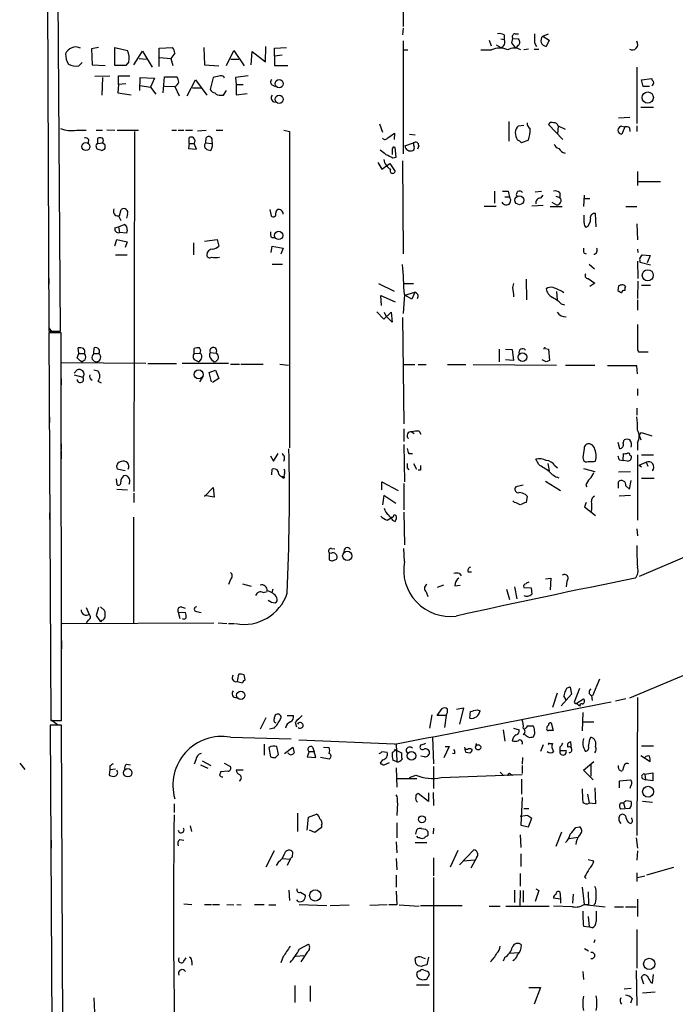
# Model space of a CAD drawing. Extents: x 8 to 742, y 9 to 874.
# Drawn here: x 8 to 105, y 350 to 495 of the extents above; entities that cross this region are included whole.
import ezdxf

# ---------------------------------------------------------------- set-up
doc = ezdxf.new("R2010")
doc.units = 0
doc.header["$MEASUREMENT"] = 0
doc.layers.add('MAIN', color=5, linetype='CONTINUOUS')

msp = doc.modelspace()

# ---------------------------------------------------------------- linework, layer by layer
at = {"layer": 'MAIN'}
for p, q in [((12.3613, 546.2693), (12.7847, 449.4953)), ((14.478, 449.4953), (13.8007, 546.2693)), ((65.024, 511.8946), (65.024, 494.4533)), ((65.024, 494.1993), (64.9393, 493.1833)), ((65.024, 492.3366), (65.024, 475.6573)), ((77.724, 492.4213), (77.978, 491.5746)), ((79.4173, 492.5906), (79.9253, 492.5059)), ((79.9253, 493.1833), (79.9253, 492.5059)), ((81.026, 491.9979), (81.1953, 492.6753)), ((81.1953, 492.6753), (82.042, 492.5906)), ((81.534, 493.3526), (82.042, 493.3526)), ((85.598, 493.0139), (86.4447, 493.3526)), ((85.598, 493.0139), (86.5293, 492.4213)), ((86.5293, 492.4213), (86.106, 491.4899)), ((20.066, 491.3206), (19.05, 491.1513)), ((19.05, 491.1513), (19.1347, 488.7806)), ((22.5213, 488.6959), (22.5213, 491.3206)), ((22.5213, 491.3206), (24.384, 490.8973)), ((25.3153, 488.7806), (26.5853, 490.8126)), ((26.5853, 490.8126), (28.0247, 488.4419)), ((29.0407, 491.2359), (30.988, 491.3206)), ((29.0407, 488.5266), (29.0407, 491.2359)), ((35.6447, 491.3206), (35.7293, 488.7806)), ((38.9467, 488.6959), (40.0473, 490.8973)), ((40.0473, 490.8973), (41.5713, 488.6113)), ((42.5873, 488.7806), (42.7567, 490.7279)), ((42.7567, 490.7279), (44.704, 489.2039)), ((44.704, 489.2039), (44.7887, 491.4899)), ((46.0587, 491.2359), (47.8367, 491.3206)), ((46.0587, 490.0506), (46.0587, 491.2359)), ((65.1087, 490.9819), (65.7013, 490.9819)), ((76.454, 490.9819), (78.0627, 490.9819)), ((78.74, 491.7439), (79.4173, 491.3206)), ((81.8727, 491.5746), (81.6187, 491.2359)), ((83.4813, 491.0666), (82.804, 490.9819)), ((84.328, 491.0666), (85.0053, 491.0666)), ((84.4127, 491.9979), (84.6667, 491.4899)), ((26.0773, 489.7119), (27.178, 489.6273)), ((29.1253, 489.8813), (30.734, 489.7119)), ((31.3267, 490.4739), (30.734, 489.7119)), ((30.734, 489.7119), (31.0727, 488.6959)), ((39.624, 489.6273), (40.8093, 489.6273)), ((47.1593, 490.2199), (46.0587, 490.0506)), ((46.0587, 490.0506), (46.0587, 488.6959)), ((17.1873, 488.6113), (17.6953, 489.1193)), ((19.1347, 488.7806), (21.082, 488.6959)), ((24.13, 488.6959), (22.5213, 488.6959)), ((24.5533, 489.2039), (24.13, 488.6959)), ((35.7293, 488.7806), (37.846, 488.6113)), ((46.0587, 488.6959), (48.006, 488.6959)), ((99.4833, 488.4419), (99.4833, 480.1446)), ((19.558, 487.0873), (21.7593, 487.1719)), ((20.6587, 486.9179), (20.574, 484.2933)), ((23.0293, 485.9019), (23.0293, 487.1719)), ((23.0293, 487.1719), (24.7227, 487.1719)), ((26.162, 484.9706), (26.2467, 486.9179)), ((26.2467, 486.9179), (28.3633, 486.8333)), ((28.3633, 486.8333), (27.7707, 485.4786)), ((29.6333, 484.6319), (29.8027, 487.0026)), ((29.8027, 487.0026), (31.6653, 487.0026)), ((33.1893, 484.2086), (34.3747, 486.5793)), ((34.3747, 486.5793), (36.068, 484.2933)), ((36.9993, 486.9179), (36.576, 485.1399)), ((38.0153, 487.1719), (36.9993, 486.9179)), ((42.164, 487.1719), (40.3013, 486.9179)), ((40.3013, 486.9179), (40.386, 485.9019)), ((100.1607, 486.5793), (101.6847, 486.7486)), ((100.4147, 485.5633), (100.1607, 486.5793)), ((23.0293, 485.9019), (22.9447, 484.6319)), ((24.13, 485.9866), (23.0293, 485.9019)), ((26.2467, 485.7326), (27.7707, 485.4786)), ((27.7707, 485.4786), (28.5327, 484.4626)), ((29.8027, 485.6479), (31.3267, 485.5633)), ((31.3267, 485.5633), (32.004, 484.2086)), ((33.9513, 485.3939), (35.2213, 485.3939)), ((38.5233, 484.2933), (38.9467, 484.9706)), ((40.386, 485.9019), (41.402, 485.9019)), ((40.386, 485.9019), (40.386, 484.3779)), ((45.72, 485.8173), (46.1433, 485.5633)), ((101.346, 485.5633), (100.4147, 485.5633)), ((22.9447, 484.6319), (24.892, 484.3779)), ((38.1, 484.2933), (38.5233, 484.2933)), ((40.386, 484.3779), (41.9947, 484.5473)), ((100.076, 482.5153), (101.9387, 482.5153)), ((98.4673, 480.9913), (96.774, 480.9066)), ((16.8487, 479.1286), (18.288, 479.1286)), ((19.7273, 479.1286), (20.6587, 479.1286)), ((21.336, 479.2133), (22.5213, 479.1286)), ((22.86, 479.1286), (25.9927, 479.1286)), ((30.9033, 479.1286), (31.5807, 479.1286)), ((31.8347, 479.1286), (32.6813, 479.1286)), ((32.9353, 479.1286), (33.9513, 479.1286)), ((34.7133, 479.0439), (35.9833, 479.1286)), ((37.4227, 479.1286), (38.4387, 479.1286)), ((47.4133, 479.1286), (48.26, 478.9593)), ((61.5527, 480.0599), (61.976, 478.8746)), ((80.6027, 480.3986), (80.6027, 477.5199)), ((82.042, 479.8059), (82.804, 479.8906)), ((88.5613, 477.7739), (86.4447, 479.9753)), ((87.884, 479.8059), (87.7993, 478.5359)), ((87.884, 479.8059), (88.9, 479.2979)), ((97.282, 479.7213), (97.7053, 479.6366)), ((97.7053, 479.6366), (97.282, 478.5359)), ((98.3827, 479.4673), (98.4673, 478.9593)), ((99.4833, 479.8059), (99.4833, 478.9593)), ((18.6267, 477.7739), (18.542, 477.2659)), ((19.9813, 477.1813), (19.9813, 477.9433)), ((25.4, 478.9593), (25.3153, 425.8733)), ((33.4433, 477.1813), (33.4433, 478.0279)), ((35.8987, 477.2659), (35.9833, 478.0279)), ((48.26, 478.9593), (48.26, 432.3079)), ((62.738, 478.0279), (63.754, 478.7053)), ((63.754, 478.7053), (63.6693, 477.7739)), ((65.9553, 478.5359), (66.802, 478.4513)), ((83.4813, 477.6893), (82.4653, 477.2659)), ((19.7273, 476.6733), (19.812, 476.4193)), ((19.9813, 477.1813), (20.6587, 477.2659)), ((20.574, 476.1653), (20.9973, 476.3346)), ((21.082, 476.9273), (20.6587, 477.2659)), ((33.4433, 477.1813), (33.3587, 476.4193)), ((33.3587, 476.4193), (34.544, 476.3346)), ((33.4433, 477.1813), (34.2053, 477.1813)), ((34.544, 476.3346), (34.2053, 477.1813)), ((35.8987, 477.2659), (36.7453, 477.1813)), ((63.4153, 476.3346), (63.4153, 475.5726)), ((64.008, 475.1493), (63.8387, 476.5886)), ((65.278, 476.8426), (66.548, 477.2659)), ((67.31, 476.8426), (67.1407, 476.3346)), ((63.5, 475.0646), (64.008, 475.1493)), ((61.2987, 474.3873), (61.8913, 473.3713)), ((61.8913, 473.3713), (63.0767, 474.2179)), ((63.0767, 474.2179), (63.8387, 473.0326)), ((64.9393, 474.6413), (65.024, 460.9253)), ((99.568, 473.0326), (99.568, 471.0006)), ((99.568, 471.5933), (102.9547, 471.5933)), ((78.486, 470.1539), (78.486, 468.3759)), ((79.6713, 470.1539), (80.518, 470.1539)), ((80.01, 469.3073), (80.6027, 469.3073)), ((84.4973, 470.0693), (85.4287, 470.1539)), ((85.598, 469.5613), (85.2593, 469.1379)), ((87.5453, 469.3919), (88.138, 469.2226)), ((88.138, 469.8999), (88.138, 469.2226)), ((91.694, 469.5613), (91.6093, 467.8679)), ((91.7787, 469.0533), (92.5407, 469.0533)), ((23.1987, 466.5133), (23.4527, 467.4446)), ((45.3813, 467.4446), (45.5507, 466.5133)), ((76.962, 467.9526), (78.74, 467.9526)), ((85.6827, 468.0373), (83.9893, 467.9526)), ((86.6987, 467.8679), (88.4767, 467.8679)), ((86.9527, 468.5453), (87.63, 468.1219)), ((97.8747, 467.8679), (99.4833, 467.8679)), ((23.0293, 466.5133), (23.368, 465.8359)), ((24.384, 466.7673), (24.2147, 466.1746)), ((91.694, 465.4973), (91.694, 466.5979)), ((93.472, 464.9046), (93.3873, 466.8519)), ((22.5213, 464.7353), (23.0293, 464.9046)), ((23.0293, 464.9046), (23.876, 465.2433)), ((23.0293, 464.9046), (23.1987, 464.0579)), ((99.4833, 465.3279), (99.568, 462.9573)), ((24.2147, 463.9733), (23.1987, 464.0579)), ((24.2993, 464.3966), (24.2147, 463.9733)), ((45.6353, 463.2959), (46.1433, 463.2959)), ((22.5213, 462.1106), (22.7753, 463.0419)), ((22.7753, 463.0419), (24.2993, 462.7033)), ((24.2993, 462.7033), (24.0453, 461.8566)), ((34.1207, 462.5339), (34.1207, 460.7559)), ((35.7293, 462.7879), (37.592, 463.0419)), ((37.592, 463.0419), (37.846, 462.0259)), ((45.5507, 461.0946), (45.72, 462.0259)), ((45.72, 462.0259), (47.3287, 461.7719)), ((47.3287, 461.7719), (46.99, 460.8406)), ((22.606, 460.7559), (24.2993, 460.7559)), ((91.694, 461.0099), (92.0327, 460.9253)), ((99.568, 461.6026), (99.6527, 461.0946)), ((99.9067, 460.2479), (100.2453, 460.7559)), ((100.2453, 460.7559), (101.4307, 460.6713)), ((101.4307, 460.6713), (101.0073, 459.5706)), ((45.72, 459.4013), (47.244, 459.4013)), ((92.456, 459.4013), (93.218, 458.7239)), ((99.568, 459.8246), (99.6527, 457.2846)), ((101.5153, 459.2319), (99.9913, 459.6553)), ((12.7847, 457.2846), (12.7847, 456.4379)), ((92.2867, 457.2846), (93.3027, 456.6073)), ((61.3833, 456.5226), (63.6693, 455.4219)), ((65.1087, 456.5226), (66.548, 456.5226)), ((81.1953, 455.9299), (81.3647, 456.5226)), ((83.1427, 457.1999), (83.2273, 454.1519)), ((93.3027, 456.6073), (92.5407, 456.0993)), ((96.774, 456.1839), (96.6893, 455.5066)), ((99.6527, 456.8613), (99.568, 454.3213)), ((100.1607, 456.2686), (101.5153, 456.2686)), ((61.8067, 453.3053), (61.722, 454.7446)), ((61.722, 454.7446), (63.8387, 453.8133)), ((65.1933, 454.9139), (65.024, 452.1199)), ((65.278, 454.8293), (66.7173, 455.2526)), ((66.294, 454.2366), (65.278, 454.8293)), ((66.7173, 455.2526), (66.294, 454.2366)), ((87.63, 455.3373), (87.7147, 454.1519)), ((88.3073, 453.5593), (88.8153, 453.3899)), ((99.568, 454.1519), (99.568, 452.6279)), ((12.7847, 451.6119), (12.7847, 450.7653)), ((61.1293, 452.3739), (62.1453, 451.2733)), ((62.1453, 451.2733), (63.246, 452.2893)), ((62.23, 452.2893), (62.484, 451.7813)), ((63.4153, 450.8499), (62.484, 451.7813)), ((63.246, 452.2893), (63.4153, 450.8499)), ((64.9393, 451.5273), (65.1087, 435.8639)), ((12.7847, 450.0033), (13.208, 449.4106)), ((12.7847, 449.4953), (14.478, 449.4953)), ((14.5627, 449.2413), (12.7847, 449.2413)), ((12.7847, 449.2413), (13.0387, 392.0913)), ((14.6473, 392.0913), (14.5627, 449.2413)), ((16.9333, 445.6006), (17.1873, 446.1933)), ((17.1873, 446.1933), (17.1027, 447.0399)), ((17.1873, 446.1933), (18.034, 446.1933)), ((19.3887, 446.1933), (19.4733, 447.0399)), ((19.3887, 446.1933), (20.1507, 446.1933)), ((34.2053, 446.1933), (34.2053, 446.9553)), ((34.2053, 446.1933), (35.052, 446.2779)), ((36.576, 446.3626), (37.4227, 446.2779)), ((79.1633, 446.8706), (79.1633, 445.0079)), ((80.0947, 446.8706), (81.1107, 446.7859)), ((81.1107, 446.7859), (81.28, 445.1773)), ((86.0213, 446.9553), (86.4447, 446.8706)), ((86.4447, 446.8706), (86.614, 445.1773)), ((99.568, 446.7859), (99.7373, 446.4473)), ((99.7373, 446.4473), (101.1767, 446.4473)), ((27.0933, 444.7539), (14.5627, 444.8386)), ((18.1187, 445.2619), (17.6953, 445.0079)), ((27.3473, 444.7539), (31.5807, 444.7539)), ((39.2853, 444.7539), (32.4273, 444.7539)), ((34.29, 445.2619), (34.8827, 445.0079)), ((35.2213, 445.4313), (34.8827, 445.0079)), ((36.7453, 445.3466), (37.1687, 445.0079)), ((39.5393, 444.6693), (40.894, 444.6693)), ((41.0633, 444.6693), (44.3653, 444.6693)), ((46.8207, 444.6693), (48.0907, 444.4999)), ((65.1087, 444.5846), (66.7173, 444.5846)), ((67.2253, 444.5846), (68.4107, 444.5846)), ((71.5433, 444.5846), (74.2527, 444.5846)), ((75.3533, 444.5846), (87.63, 444.4999)), ((81.28, 445.1773), (80.0947, 445.2619)), ((86.106, 445.0079), (85.5133, 445.2619)), ((88.9847, 444.4999), (93.3027, 444.4999)), ((99.4833, 444.4153), (95.1653, 444.4153)), ((99.568, 443.2299), (99.4833, 444.4153)), ((16.51, 443.3146), (16.9333, 443.8226)), ((16.51, 443.0606), (17.78, 442.7219)), ((19.3887, 443.8226), (19.9813, 443.6533)), ((35.4753, 442.8066), (34.9673, 442.0446)), ((36.4067, 443.3993), (37.338, 443.7379)), ((36.7453, 442.0446), (36.4067, 443.3993)), ((37.338, 443.7379), (37.846, 442.5526)), ((14.5627, 442.4679), (14.5627, 441.6213)), ((19.9813, 442.1293), (20.4893, 441.8753)), ((37.846, 442.5526), (36.9147, 441.9599)), ((99.568, 441.0286), (99.568, 440.0126)), ((99.4833, 438.1499), (99.4833, 437.1339)), ((12.8693, 436.8799), (12.8693, 436.0333)), ((65.1087, 435.1019), (65.1087, 433.2393)), ((66.294, 434.6786), (66.6327, 434.4246)), ((67.3947, 434.7633), (67.6487, 434.3399)), ((99.822, 434.1706), (100.1607, 434.5939)), ((99.822, 434.1706), (100.076, 433.4933)), ((100.1607, 434.5939), (101.6847, 434.0859)), ((14.5627, 432.9006), (14.5627, 432.0539)), ((65.1087, 432.8159), (65.1933, 427.3126)), ((96.6893, 433.1546), (96.9433, 432.2233)), ((97.4513, 432.9853), (97.6207, 433.4933)), ((188.8067, 433.4933), (98.3827, 395.3933)), ((99.568, 433.0699), (99.568, 431.9693)), ((14.5627, 431.8846), (14.5627, 430.6993)), ((45.8893, 430.3606), (46.5667, 431.4613)), ((65.8707, 431.4613), (66.3787, 431.4613)), ((97.4513, 430.4453), (97.536, 431.4613)), ((98.4673, 431.2073), (98.6367, 431.1226)), ((99.568, 431.2919), (99.568, 421.6399)), ((100.1607, 431.2919), (101.9387, 431.2919)), ((45.466, 431.1226), (45.8893, 430.3606)), ((66.548, 430.0219), (66.9713, 429.1753)), ((85.0053, 429.8526), (84.582, 430.6146)), ((86.36, 430.0219), (86.5293, 428.9213)), ((91.5247, 430.8686), (91.6093, 430.4453)), ((93.1333, 430.2759), (93.3873, 430.3606)), ((96.9433, 430.5299), (97.4513, 430.4453)), ((98.1287, 430.3606), (97.4513, 430.4453)), ((99.822, 429.7679), (100.838, 430.1913)), ((99.822, 429.7679), (100.1607, 429.5139)), ((100.838, 430.1913), (101.092, 429.5986)), ((24.0453, 428.9213), (22.86, 429.1753)), ((45.6353, 428.3286), (45.72, 429.1753)), ((47.498, 428.5826), (47.4133, 428.0746)), ((65.6167, 429.3446), (65.8707, 429.0906)), ((67.564, 429.0059), (67.2253, 429.0059)), ((87.376, 429.6833), (87.7993, 429.3446)), ((91.6093, 429.2599), (93.3027, 428.8366)), ((96.774, 428.7519), (98.552, 428.8366)), ((135.8053, 428.7519), (99.822, 413.3426)), ((22.6907, 427.7359), (22.7753, 426.8893)), ((24.638, 427.1433), (24.5533, 426.8893)), ((61.8913, 426.1273), (61.8913, 427.3126)), ((61.8913, 427.3126), (64.262, 426.0426)), ((65.1087, 427.0586), (65.1087, 423.1639)), ((82.7193, 426.8046), (81.6187, 426.5506)), ((86.0213, 427.3973), (88.2227, 426.0426)), ((91.948, 426.8046), (92.1173, 426.5506)), ((96.774, 426.3813), (96.774, 427.3126)), ((98.3827, 426.2119), (98.6367, 427.4819)), ((100.1607, 427.8206), (102.0233, 427.8206)), ((22.7753, 426.2119), (24.384, 426.1273)), ((25.3153, 425.6193), (25.3153, 424.2646)), ((35.7293, 425.1113), (36.9993, 426.4659)), ((36.9993, 426.4659), (37.1687, 425.0266)), ((83.058, 425.4499), (83.312, 425.1959)), ((97.8747, 426.7199), (98.3827, 426.2119)), ((37.1687, 425.0266), (35.7293, 425.2806)), ((62.1453, 425.2806), (61.976, 423.9259)), ((63.9233, 424.0953), (62.1453, 425.2806)), ((81.4493, 424.2646), (81.1953, 424.5186)), ((83.312, 425.1959), (83.1427, 424.2646)), ((92.0327, 424.2646), (91.7787, 423.5873)), ((98.552, 425.2806), (96.8587, 425.1959)), ((12.8693, 422.7406), (12.8693, 421.7246)), ((63.6693, 422.4866), (64.008, 422.3173)), ((65.1087, 422.8253), (65.1933, 417.9993)), ((91.7787, 423.5873), (93.3873, 422.3173)), ((25.2307, 422.0633), (25.2307, 406.3999)), ((62.6533, 421.6399), (63.246, 421.9786)), ((99.4833, 420.3699), (99.568, 419.3539)), ((54.102, 416.8139), (54.102, 415.7979)), ((54.356, 416.7293), (54.102, 416.8139)), ((54.4407, 417.4913), (54.9487, 417.4066)), ((65.1933, 415.5439), (65.1087, 417.4913)), ((54.61, 415.6286), (55.2027, 415.8826)), ((73.3213, 413.7659), (73.5753, 413.4273)), ((74.5913, 414.0199), (75.0993, 414.0199)), ((39.5393, 412.9193), (39.2853, 412.1573)), ((86.0213, 413.0039), (86.7833, 413.0886)), ((86.7833, 413.0886), (86.6987, 411.3953)), ((89.154, 412.6653), (89.0693, 411.8186)), ((12.954, 411.1413), (12.954, 410.2946)), ((41.3173, 412.2419), (42.5873, 411.9033)), ((44.3653, 410.9719), (44.958, 411.1413)), ((45.8047, 411.4799), (45.6353, 410.9719)), ((68.4107, 411.0566), (68.6647, 410.3793)), ((70.9507, 412.0726), (70.0193, 411.7339)), ((72.644, 411.9879), (73.406, 412.0726)), ((80.264, 411.4799), (80.6873, 409.9559)), ((81.4493, 411.8186), (81.788, 410.0406)), ((82.804, 411.7339), (83.9047, 411.6493)), ((83.9047, 411.6493), (83.9893, 410.7179)), ((12.954, 409.6173), (12.954, 408.6013)), ((18.288, 408.7706), (18.7113, 407.7546)), ((20.066, 408.7706), (19.7273, 407.5853)), ((20.4047, 408.8553), (20.9973, 408.3473)), ((31.8347, 408.0933), (32.0887, 407.1619)), ((31.8347, 408.0933), (32.9353, 408.0086)), ((32.258, 408.8553), (32.8507, 408.6859)), ((34.544, 408.1779), (35.2213, 408.0086)), ((14.732, 406.3999), (37.084, 406.4846)), ((18.542, 406.9079), (18.288, 406.4846)), ((19.7273, 407.5853), (20.4047, 406.6539)), ((20.574, 406.9079), (20.4047, 406.6539)), ((37.7613, 406.4846), (39.0313, 406.3999)), ((39.2853, 406.3999), (40.132, 406.3999)), ((14.6473, 403.8599), (14.6473, 402.6746)), ((40.5553, 397.8486), (41.3173, 397.6793)), ((41.7407, 398.1026), (41.5713, 398.8646)), ((93.98, 398.1873), (92.964, 395.7319)), ((89.662, 397.0019), (89.8313, 395.9859)), ((91.0167, 396.8326), (90.2547, 394.8006)), ((87.7147, 396.1553), (87.0373, 394.0386)), ((89.8313, 395.9859), (88.3073, 394.2926)), ((89.0693, 395.1393), (88.7307, 395.7319)), ((90.678, 394.7159), (91.6093, 395.3086)), ((92.7947, 395.8166), (92.8793, 395.0546)), ((97.8747, 395.3086), (96.3507, 394.9699)), ((99.568, 395.4779), (99.4833, 375.1579)), ((70.0193, 392.8533), (70.7813, 393.8693)), ((72.898, 393.7846), (73.914, 393.9539)), ((73.914, 393.9539), (73.3213, 391.5833)), ((74.8453, 392.4299), (74.93, 393.4459)), ((75.946, 393.6999), (76.3693, 393.5306)), ((91.0167, 394.3773), (91.1013, 394.2079)), ((13.0387, 392.2606), (14.0547, 391.4986)), ((13.0387, 392.0913), (14.6473, 392.0913)), ((44.7887, 392.5146), (43.942, 390.8213)), ((46.0587, 392.4299), (46.0587, 392.5993)), ((47.9213, 392.8533), (48.8527, 392.8533)), ((69.2573, 392.9379), (68.9187, 390.9906)), ((71.374, 392.8533), (70.0193, 392.8533)), ((71.374, 392.8533), (71.12, 391.0753)), ((91.5247, 393.2766), (91.44, 390.5673)), ((14.6473, 391.4139), (12.954, 391.4139)), ((12.954, 391.4139), (13.6313, 274.4893)), ((15.1553, 274.4893), (14.6473, 391.4139)), ((45.974, 390.9906), (45.2967, 390.8213)), ((49.1067, 391.8373), (49.276, 391.1599)), ((79.756, 390.7366), (80.01, 389.0433)), ((81.28, 390.9906), (82.1267, 390.7366)), ((83.312, 391.3293), (84.074, 391.3293)), ((86.868, 391.7526), (87.122, 390.6519)), ((91.5247, 391.9219), (93.1333, 391.9219)), ((39.5393, 389.6359), (48.514, 389.3819)), ((63.754, 388.6199), (49.6147, 389.2126)), ((69.342, 389.6359), (69.5113, 385.7413)), ((82.9733, 389.9746), (82.8887, 390.2286)), ((92.5407, 389.2973), (92.71, 389.6359)), ((44.5347, 388.6199), (44.5347, 387.0113)), ((45.212, 388.1119), (45.466, 386.7573)), ((46.6513, 387.0959), (46.3973, 388.2813)), ((47.498, 387.2653), (48.768, 388.1966)), ((51.6467, 388.1966), (51.9007, 387.5193)), ((53.2553, 388.1966), (54.102, 388.1119)), ((63.9233, 387.6886), (63.754, 387.8579)), ((64.008, 388.7046), (64.0927, 385.9953)), ((64.0927, 387.6886), (64.77, 387.3499)), ((67.564, 388.4506), (67.4793, 388.1119)), ((71.7973, 388.2813), (71.0353, 386.5879)), ((71.2047, 388.2813), (71.7973, 388.2813)), ((74.5067, 387.8579), (74.2527, 387.8579)), ((75.7767, 388.7046), (75.692, 388.1966)), ((85.6827, 388.5353), (85.2593, 387.5193)), ((86.614, 388.7046), (87.0373, 388.7046)), ((86.9527, 388.1119), (87.2067, 387.5193)), ((88.138, 388.1966), (88.138, 387.6886)), ((88.138, 387.6886), (89.0693, 387.6886)), ((89.8313, 387.9426), (89.7467, 388.9586)), ((100.1607, 388.3659), (101.9387, 388.3659)), ((34.4593, 386.3339), (34.2053, 385.6566)), ((35.3907, 386.1646), (36.6607, 385.4873)), ((46.1433, 386.5879), (46.6513, 387.0959)), ((51.1387, 387.5193), (50.8847, 386.7573)), ((50.8847, 386.7573), (52.1547, 386.6726)), ((51.1387, 387.5193), (51.9007, 387.5193)), ((52.1547, 386.6726), (51.9007, 387.5193)), ((54.102, 386.4186), (52.832, 386.6726)), ((61.976, 386.3339), (61.6373, 385.8259)), ((61.8913, 387.5193), (62.6533, 387.4346)), ((64.0927, 385.9953), (63.5, 386.2493)), ((68.1567, 386.7573), (67.6487, 386.8419)), ((72.644, 387.1806), (72.3053, 387.2653)), ((74.2527, 387.4346), (74.8453, 387.3499)), ((82.6347, 386.6726), (82.55, 385.6566)), ((100.076, 386.9266), (101.4307, 386.0799)), ((8.4667, 385.8259), (9.2287, 384.8946)), ((21.7593, 384.8946), (21.6747, 384.0479)), ((21.7593, 385.4026), (21.7593, 384.8946)), ((21.7593, 384.8946), (22.606, 384.9793)), ((24.2147, 385.6566), (24.8073, 385.5719)), ((35.1367, 385.5719), (36.2373, 385.0639)), ((38.608, 385.8259), (39.5393, 385.3179)), ((41.402, 384.8099), (40.386, 384.8099)), ((62.23, 385.5719), (62.992, 385.9106)), ((64.008, 385.1486), (64.0927, 382.2699)), ((69.5113, 385.3179), (69.5113, 382.1006)), ((82.55, 385.4873), (82.55, 384.3019)), ((91.6093, 384.8099), (93.1333, 386.0799)), ((93.0487, 383.3706), (91.6093, 384.8099)), ((92.71, 385.5719), (92.71, 383.8786)), ((96.774, 385.1486), (96.774, 385.4873)), ((97.536, 385.2333), (97.3667, 384.7253)), ((39.2007, 384.6406), (38.1, 384.5559)), ((64.0927, 383.5399), (67.056, 383.5399)), ((65.9553, 383.7093), (66.8867, 384.0479)), ((70.612, 383.7093), (82.55, 384.1326)), ((79.3327, 384.4713), (79.756, 384.0479)), ((80.8567, 384.2173), (81.1953, 384.0479)), ((82.4653, 383.4553), (82.4653, 381.2539)), ((96.9433, 383.2013), (98.552, 383.3706)), ((100.33, 383.5399), (100.7533, 383.3706)), ((100.6687, 384.2173), (101.854, 384.3866)), ((100.6687, 384.2173), (100.7533, 383.3706)), ((101.854, 383.2013), (100.7533, 383.3706)), ((101.854, 384.3866), (101.854, 383.2013)), ((93.3027, 382.1853), (93.3873, 379.8146)), ((96.9433, 382.1853), (96.9433, 383.2013)), ((98.552, 382.4393), (98.4673, 382.1006)), ((68.7493, 380.1533), (67.2253, 381.3386)), ((68.7493, 381.4233), (68.7493, 380.1533)), ((69.4267, 381.5079), (69.5113, 379.5606)), ((82.55, 380.7459), (82.3807, 376.6819)), ((92.202, 381.2539), (92.456, 379.8993)), ((31.242, 379.8146), (31.242, 378.5446)), ((64.1773, 379.9839), (64.0927, 378.1213)), ((82.804, 379.1373), (83.566, 379.1373)), ((93.3873, 379.8146), (92.456, 379.8993)), ((97.1127, 379.9839), (97.536, 379.9839)), ((98.4673, 379.1373), (97.1127, 379.0526)), ((97.536, 379.9839), (97.7053, 379.2219)), ((97.8747, 380.3226), (98.6367, 380.2379)), ((100.33, 380.2379), (101.7693, 380.0686)), ((49.4453, 378.4599), (49.4453, 375.7506)), ((50.8847, 375.9199), (51.054, 377.8673)), ((51.054, 377.8673), (52.2393, 378.2906)), ((83.3967, 378.1213), (82.296, 377.9519)), ((83.3967, 378.1213), (83.9893, 377.6979)), ((83.3967, 378.1213), (83.9893, 377.6979)), ((83.4813, 376.4279), (83.9893, 377.6979)), ((98.7213, 377.6133), (98.7213, 377.7826)), ((33.6127, 376.5973), (33.782, 375.7506)), ((53.0013, 376.3433), (51.9853, 375.5813)), ((53.0013, 376.6819), (53.0013, 376.3433)), ((64.0927, 377.0206), (64.0927, 374.8193)), ((66.8867, 375.3273), (67.056, 376.0046)), ((67.7333, 376.1739), (68.326, 376.0893)), ((69.5113, 376.2586), (69.4267, 375.4119)), ((82.3807, 376.6819), (83.4813, 376.4279)), ((90.5087, 376.3433), (91.0167, 376.4279)), ((98.2133, 377.1053), (98.552, 376.9359)), ((32.0887, 374.5653), (32.6813, 374.4806)), ((51.9853, 375.5813), (51.2233, 375.9199)), ((67.2253, 374.8193), (67.056, 375.0733)), ((67.4793, 374.8193), (67.2253, 374.8193)), ((68.6647, 375.7506), (68.6647, 375.1579)), ((82.296, 375.2426), (82.3807, 373.3799)), ((88.392, 375.6659), (87.5453, 373.5493)), ((89.4927, 374.7346), (90.7627, 374.9039)), ((99.3987, 374.8193), (99.568, 373.2953)), ((13.1233, 374.4806), (13.1233, 373.2953)), ((64.008, 374.2266), (64.0927, 372.6179)), ((66.802, 374.1419), (68.4953, 374.1419)), ((45.974, 372.8719), (44.7887, 370.5013)), ((47.244, 371.7713), (48.3447, 371.6866)), ((48.3447, 371.6866), (47.9213, 370.7553)), ((48.6833, 372.0253), (48.768, 372.7026)), ((64.008, 371.7713), (64.0927, 370.0779)), ((69.5113, 371.8559), (69.5113, 369.2313)), ((73.0673, 372.9566), (71.9667, 370.5013)), ((73.3213, 370.8399), (75.438, 373.0413)), ((75.8613, 371.9406), (75.0147, 370.3319)), ((82.3807, 372.4486), (82.3807, 370.5859)), ((99.568, 372.8719), (99.4833, 371.5173)), ((46.6513, 371.2633), (46.3127, 370.7553)), ((75.5227, 371.5173), (73.914, 371.3479)), ((92.2867, 371.6019), (93.1333, 371.4326)), ((104.902, 370.4166), (100.9227, 369.3159)), ((64.008, 369.3159), (64.008, 367.5379)), ((69.5113, 368.9773), (69.5113, 347.4719)), ((82.296, 369.5699), (82.296, 367.7073)), ((91.7787, 369.0619), (92.0327, 368.8079)), ((99.4833, 369.6546), (99.4833, 368.3846)), ((99.568, 368.9773), (100.6687, 369.2313)), ((84.582, 367.2839), (85.0053, 367.0299)), ((91.44, 367.5379), (91.694, 364.9979)), ((13.1233, 367.1993), (13.1233, 366.3526)), ((48.1753, 367.1146), (48.26, 365.5906)), ((49.8687, 366.7759), (50.6307, 366.3526)), ((64.008, 366.9453), (64.0927, 364.9133)), ((81.4493, 367.1146), (81.4493, 365.2519)), ((82.296, 367.0299), (82.2113, 364.7439)), ((82.7193, 367.0299), (82.7193, 365.3366)), ((85.0053, 367.0299), (84.4973, 365.4213)), ((88.2227, 365.7599), (87.2067, 365.9293)), ((88.138, 366.8606), (88.2227, 365.7599)), ((90.0853, 366.5219), (90.0007, 365.1673)), ((92.2867, 366.8606), (92.3713, 364.9979)), ((32.6813, 365.0826), (33.8667, 364.9979)), ((35.7293, 364.9979), (36.7453, 364.9979)), ((36.9147, 364.9979), (37.9307, 364.9979)), ((39.0313, 364.9979), (40.0473, 364.9133)), ((40.4707, 364.9979), (41.148, 364.9133)), ((43.0953, 364.9979), (44.5347, 364.9979)), ((45.212, 364.9133), (46.228, 364.9133)), ((49.53, 365.4213), (49.3607, 365.6753)), ((49.6993, 364.9979), (53.7633, 364.8286)), ((54.2713, 364.8286), (57.0653, 364.9133)), ((62.6533, 364.9133), (60.1133, 364.8286)), ((64.0927, 364.9133), (62.9073, 364.9133)), ((64.4313, 364.9133), (67.3947, 364.7439)), ((67.564, 364.8286), (73.7447, 364.8286)), ((77.724, 364.7439), (79.3327, 364.7439)), ((80.1793, 364.7439), (86.5293, 364.7439)), ((90.0007, 364.6593), (87.2067, 364.7439)), ((88.2227, 365.7599), (88.2227, 365.1673)), ((91.694, 364.9979), (92.3713, 364.9979)), ((91.694, 364.9979), (94.8267, 364.6593)), ((93.3873, 365.1673), (93.1333, 364.9133)), ((96.1813, 364.6593), (97.536, 364.6593)), ((97.79, 364.6593), (99.3987, 364.6593)), ((99.568, 365.7599), (99.568, 363.2199)), ((92.2867, 363.2199), (92.456, 361.6959)), ((91.6093, 361.7806), (92.456, 361.6959)), ((92.8793, 361.5266), (92.456, 361.6959)), ((99.4833, 361.2726), (99.4833, 355.5999)), ((49.6993, 358.3939), (51.054, 359.1559)), ((93.3027, 359.7486), (93.1333, 359.3253)), ((32.6813, 356.6159), (33.02, 357.1239)), ((47.3287, 357.2933), (46.99, 356.3619)), ((49.1913, 357.3779), (50.3767, 357.4626)), ((50.8847, 357.9706), (49.9533, 356.5313)), ((67.7333, 357.2086), (68.2413, 357.0393)), ((68.7493, 357.2086), (68.4953, 356.1079)), ((80.01, 357.2086), (79.756, 356.6159)), ((80.6873, 357.8013), (81.9573, 357.8859)), ((91.7787, 358.4786), (92.3713, 358.1399)), ((33.8667, 356.5313), (33.8667, 356.0233)), ((66.8867, 356.2773), (66.802, 357.0393)), ((67.7333, 355.8539), (67.2253, 355.9386)), ((68.4107, 355.1766), (67.9873, 355.3459)), ((68.4953, 353.9913), (68.9187, 354.6686)), ((91.5247, 355.0919), (91.6093, 353.9066)), ((99.3987, 355.2613), (99.4833, 350.0966)), ((100.4993, 353.2293), (100.1607, 354.2453)), ((101.7693, 353.3986), (101.9387, 354.6686)), ((49.022, 353.0599), (49.022, 350.5199)), ((51.308, 352.9753), (51.308, 350.6893)), ((66.9713, 353.1446), (68.834, 353.1446)), ((101.5153, 353.5679), (101.7693, 353.3986)), ((83.566, 352.7213), (85.2593, 352.7213)), ((85.2593, 352.7213), (84.328, 350.2659)), ((97.6207, 352.5519), (98.6367, 352.6366)), ((100.33, 351.9593), (102.1927, 352.1286)), ((19.3887, 351.1973), (19.558, 347.9799)), ((98.806, 351.1126), (98.552, 350.4353))]:
    msp.add_line(p, q, dxfattribs=at)
for centre, radius in [((46.7325, 485.9957), 0.6055), ((46.734, 483.6952), 0.6036), ((101.0977, 483.9579), 0.8252), ((18.2243, 476.7187), 0.59), ((82.1636, 468.8161), 0.6552), ((46.66, 463.6279), 0.6156), ((101.0968, 457.756), 0.8173), ((82.6047, 445.6637), 0.6338), ((34.8596, 443.1292), 0.6658), ((47.371, 427.9477), 0.1338), ((56.7842, 416.373), 0.6895), ((41.0715, 395.8261), 0.6126), ((76.073, 388.1543), 0.3833), ((66.2557, 386.8916), 0.6259), ((24.399, 384.4141), 0.6216), ((101.1411, 381.6023), 0.8136), ((67.793, 377.5474), 0.5144), ((52.0507, 366.3148), 0.8231), ((101.3116, 356.2298), 0.8267)]:
    msp.add_circle(centre, radius, dxfattribs=at)
for centre, radius, start, end in [((79.1634, 491.7444), 1.6282, 62.098704, 98.978664), ((79.1854, 492.1215), 0.8338, 286.148334, 27.453215), ((81.5341, 492.9292), 0.4234, 90.013532, 216.848245), ((81.6091, 492.1406), 0.6244, 294.972544, 46.109565), ((423.1124, 492.6752), 338.7004, 179.885408, 180.114575), ((86.2135, 492.3724), 0.889, 133.815053, 263.054844), ((98.7928, 491.7895), 0.831, 240.433828, 33.808625), ((16.7194, 489.8278), 1.5824, 62.856845, 159.215954), ((21.9294, 489.7967), 2.6901, 347.269277, 24.150635), ((30.3412, 490.5708), 0.9902, 354.384402, 49.217958), ((79.248, 488.4003), 2.8407, 65.338542, 114.661458), ((81.407, 489.3313), 1.9164, 59.463361, 120.536639), ((69.198, 482.1863), 15.3678, 36.076713, 39.676493), ((17.9283, 490.3152), 2.6893, 178.421105, 212.624626), ((16.8302, 491.1679), 2.5814, 243.12525, 277.951498), ((30.3972, 486.1566), 1.5244, 3.158773, 33.708831), ((38.1, 486.4944), 0.6827, 29.760495, 97.126057), ((45.9095, 486.2241), 0.4487, 127.666685, 245.022443), ((102.2349, 486.7909), 0.5518, 184.396316, 237.536771), ((101.5153, 486.156), 0.456, 291.806076, 21.79441), ((30.8898, 486.5435), 1.0731, 294.023745, 343.605036), ((37.3321, 485.4424), 0.8144, 201.805329, 264.446932), ((38.0033, 485.2794), 0.9908, 220.805138, 275.600694), ((46.1494, 483.876), 0.5988, 135.818745, 269.416248), ((16.2042, 484.3035), 5.2149, 250.669666, 277.09926), ((82.9168, 478.7335), 1.3839, 129.205515, 177.664383), ((84.1164, 480.1023), 0.8144, 171.028105, 242.097608), ((80.2242, 479.0436), 3.5274, 337.422492, 5.514867), ((86.9527, 479.7212), 0.568, 63.43946, 153.425927), ((87.3087, 479.6391), 0.5989, 16.16876, 99.805162), ((97.282, 479.1286), 0.5927, 90, 270), ((97.8747, 478.8745), 0.7807, 49.405074, 102.531992), ((17.975, 477.0718), 0.9579, 47.132054, 86.468811), ((20.32, 477.3076), 0.7203, 61.951376, 118.048624), ((20.4257, 477.6046), 0.4111, 304.525032, 55.474968), ((33.782, 477.393), 0.7196, 61.921424, 118.078576), ((33.6898, 477.5573), 0.6381, 323.893402, 47.521546), ((36.3672, 477.7082), 0.4996, 337.860007, 140.213518), ((62.3312, 478.2175), 0.4487, 217.666685, 335.010871), ((85.0051, 479.2557), 3.5022, 187.643076, 206.567978), ((81.5337, 476.5884), 1.1519, 36.026276, 72.884837), ((20.0519, 476.8285), 0.3598, 101.316179, 205.553719), ((83.6929, 666.7921), 200.8048, 251.450469, 251.679652), ((20.1517, 476.7578), 0.9456, 333.413271, 10.325982), ((36.3218, 476.8426), 0.5985, 134.986461, 225.013539), ((36.7447, 477.6874), 1.5244, 236.291169, 266.841227), ((35.3664, 477.0149), 1.5483, 326.718441, 19.036463), ((231.3831, 687.583), 271.0633, 231.228066, 231.457253), ((63.6693, 476.391), 0.2603, 49.39393, 192.519254), ((66.0989, 476.9034), 0.8232, 184.235881, 296.275555), ((66.294, 476.504), 0.3787, 296.558284, 26.558284), ((67.4779, 477.0965), 0.9452, 169.675635, 206.597581), ((66.8443, 476.9019), 0.4694, 352.743283, 129.145968), ((88.2649, 477.393), 1.0177, 196.932197, 253.080214), ((89.6758, 477.7873), 2.1876, 218.707257, 249.228759), ((64.2986, 475.2523), 2.1981, 191.59211, 238.841785), ((189.9919, 729.3184), 283.981, 243.320357, 243.54954), ((63.4788, 473.1596), 0.3817, 146.305768, 340.563296), ((292.2477, 512.0546), 215.8359, 191.194034, 191.423222), ((80.0568, 468.7804), 0.8217, 330.508539, 39.885031), ((82.2029, 469.66), 0.494, 29.055731, 212.869728), ((85.3086, 468.4043), 0.7353, 93.844658, 188.839761), ((87.4607, 469.2509), 0.938, 43.777634, 105.710475), ((87.6481, 468.7811), 0.6595, 268.427195, 42.025313), ((22.9784, 467.2131), 0.7017, 153.215846, 274.160087), ((23.826, 466.9789), 0.5968, 339.232698, 128.715279), ((46.778, 466.9791), 0.5516, 122.451277, 184.418621), ((46.6392, 466.7732), 0.6896, 359.509736, 103.177718), ((80.2308, 468.8204), 0.7003, 203.127696, 320.602952), ((45.8552, 466.7796), 0.4045, 221.171268, 22.837777), ((91.3689, 465.9029), 1.2702, 301.505259, 8.465639), ((93.2434, 466.2338), 0.6346, 76.894405, 193.105595), ((23.0209, 464.5575), 0.5303, 160.410133, 289.589867), ((23.6219, 464.5871), 0.7037, 344.292832, 68.832127), ((92.3713, 465.4126), 0.6826, 172.87186, 240.261365), ((46.3973, 463.8885), 0.9653, 164.738635, 217.87186), ((36.4286, 463.9082), 2.3563, 281.905565, 306.980293), ((93.1775, 461.5605), 1.5824, 172.322568, 200.362373), ((93.0345, 461.4474), 0.6148, 279.247824, 31.857207), ((36.9147, 460.7559), 0.8467, 90, 180), ((36.4913, 460.7559), 0.4233, 180, 306.875312), ((37.338, 463.7112), 3.3468, 259.79943, 280.20057), ((100.8375, 460.0784), 0.9461, 169.679445, 206.565051), ((-81.7731, 448.6438), 147.1001, 2.442957, 4.160733), ((92.2383, 457.6837), 0.4021, 136.219304, 276.914657), ((-257.3699, 412.9026), 341.2884, 7.01355, 7.242733), ((86.7833, 454.8295), 1.1513, 72.891783, 126.032861), ((85.1326, 449.651), 6.5865, 56.887771, 72.419771), ((139.378, 329.2687), 133.8752, 108.327138, 108.556321), ((97.3242, 455.8027), 0.5522, 32.487108, 94.38279), ((98.6375, 455.6758), 0.9474, 153.448472, 190.287538), ((66.6276, 454.6499), 0.6093, 327.363649, 81.534792), ((87.9072, 456.105), 1.8338, 190.824636, 241.682527), ((84.5931, 449.8259), 5.2663, 45.147709, 62.346452), ((181.6259, 582.3487), 152.6537, 236.192759, 236.421922), ((97.6376, 455.0579), 0.4538, 81.419912, 165.972942), ((89.0695, 453.3053), 1.6934, 216.867191, 269.993233), ((1030.9172, 448.6486), 931.3511, 179.8854085, 180.1145916), ((17.3145, 445.4735), 1.5807, 69.629778, 97.700518), ((17.3778, 446.4473), 0.7037, 338.83972, 46.214956), ((17.3089, 445.6578), 0.9014, 333.946632, 36.446566), ((19.7821, 445.6603), 0.6625, 126.430527, 279.962883), ((19.6851, 446.515), 0.566, 325.357992, 111.974343), ((19.7569, 445.6578), 0.6647, 282.139905, 53.669702), ((34.6469, 445.7639), 0.616, 135.802483, 234.588841), ((34.7555, 445.4735), 1.5806, 82.299482, 110.370222), ((34.6032, 446.6137), 0.5605, 323.195523, 49.492942), ((34.7326, 445.7738), 0.5968, 324.975732, 57.641471), ((37.2859, 445.9588), 0.8167, 150.36824, 228.554055), ((37.0274, 446.6005), 0.5103, 320.782492, 207.790443), ((37.1094, 445.6802), 0.6748, 275.04071, 62.33755), ((82.6186, 446.3992), 0.5333, 34.50963, 202.71326), ((85.8943, 446.9129), 0.1339, 18.462013, 198.421413), ((18.5016, 446.8307), 1.9932, 218.108952, 246.138207), ((128.71, 318.0927), 133.8752, 108.327138, 108.556321), ((17.1874, 442.8915), 0.9651, 52.120851, 105.264491), ((17.2718, 443.1876), 0.6893, 317.498744, 42.501256), ((19.4555, 442.8975), 0.6794, 166.108985, 241.82433), ((19.1913, 442.8913), 1.0976, 316.033575, 43.966425), ((17.4117, 442.415), 0.4794, 183.791022, 39.804041), ((86.8879, 435.3566), 12.6872, 358.084845, 6.895916), ((66.1905, 434.0953), 0.5924, 79.938235, 226.929205), ((67.0984, 431.4192), 3.3572, 84.936598, 103.863222), ((97.9875, 434.0013), 1.8345, 329.48885, 30.50846), ((92.4278, 432.1739), 0.7354, 81.169134, 176.148614), ((92.2374, 431.8707), 1.0736, 24.029678, 73.590583), ((96.9941, 432.7398), 0.519, 264.38278, 28.234203), ((98.044, 432.4766), 1.1013, 67.395743, 112.604257), ((97.4511, 432.7735), 1.2453, 342.189246, 35.310901), ((46.7534, 430.788), 0.7862, 327.069924, 58.916258), ((-276.6767, 425.3941), 324.922, 357.441063, 1.18939), ((67.1388, 432.3073), 1.5244, 183.158773, 213.708832), ((430.2625, 389.2237), 341.2881, 172.76195, 172.991147), ((90.3827, 431.0804), 3.0896, 346.527781, 23.409465), ((97.7055, 432.3925), 0.9465, 259.683783, 296.559637), ((98.1711, 431.2497), 0.2992, 351.85365, 98.14635), ((23.4708, 429.5563), 0.7199, 91.440849, 211.954764), ((23.7898, 429.5678), 0.7842, 329.966028, 115.457377), ((234.9666, 429.6832), 169.3502, 179.885409, 180.114558), ((85.1606, 428.8788), 1.8297, 58.888556, 108.434949), ((-168.2326, 48.3446), 457.9059, 56.195351, 56.424534), ((85.9789, 428.7941), 1.6561, 32.475173, 85.598376), ((92.0751, 430.869), 0.6297, 222.290215, 289.634851), ((92.71, 641.9257), 211.6502, 269.885409, 270.114592), ((97.6468, 431.1822), 0.9594, 183.561805, 222.837328), ((98.1287, 430.911), 0.5503, 270, 22.613458), ((101.1766, 429.4631), 0.8031, 317.568886, 114.937587), ((45.974, 428.5826), 0.6448, 23.197424, 113.197424), ((47.2983, 428.7981), 0.7326, 176.987624, 279.031583), ((47.1864, 428.8405), 0.4044, 320.386678, 55.873798), ((236.9139, 429.3446), 169.3502, 179.885409, 180.114592), ((88.7507, 430.6919), 2.8942, 219.868431, 254.324355), ((90.6628, 429.5849), 2.6354, 315.444287, 339.623856), ((23.0293, 427.1602), 0.3714, 226.844093, 24.225635), ((24.3987, 427.3265), 1.0308, 126.105021, 180.772643), ((24.0453, 427.6512), 0.5681, 26.574073, 116.56054), ((24.1059, 427.4699), 0.6243, 328.458631, 44.22122), ((94.4157, 425.8884), 2.6323, 135.423265, 159.631202), ((97.2197, 426.822), 0.6628, 351.140156, 132.2545), ((82.0138, 426.2119), 0.5204, 139.395123, 282.530002), ((81.5762, 421.851), 3.892, 67.621226, 81.868649), ((-2.8143, 212.3901), 228.0157, 68.082875, 68.312025), ((167.3822, 212.4506), 227.9506, 111.687966, 111.917182), ((93.5778, 424.4974), 0.7857, 117.253168, 184.635856), ((87.4554, 423.6719), 5.3934, 351.87786, 8.12214), ((63.8386, 423.7565), 1.6439, 191.886863, 235.491118), ((63.2883, 422.4443), 0.3834, 186.350095, 6.33524), ((63.5708, 424.1096), 2.6346, 225.433655, 249.619837), ((63.9348, 422.1825), 0.7184, 196.489916, 262.312066), ((63.0769, 422.0632), 0.9651, 322.120851, 15.264491), ((54.4406, 417.068), 0.4233, 89.986464, 216.886139), ((54.6806, 416.2072), 0.6148, 328.129958, 121.870042), ((56.7829, 417.0797), 0.5127, 28.194776, 200.686854), ((139.7545, 417.365), 40.275, 179.218106, 183.797893), ((96.6835, 542.7206), 133.8752, 251.45383, 251.682999), ((71.9577, 414.3212), 6.8741, 169.754124, 277.150035), ((39.1725, 413.4273), 0.6266, 305.831064, 54.168936), ((72.898, 412.7505), 1.1001, 67.369719, 112.630281), ((75.0147, 414.2316), 0.4733, 100.308094, 206.565051), ((98.1922, 414.147), 1.4818, 314.417629, 21.800691), ((73.8576, 412.0443), 1.2149, 120.734063, 182.66081), ((360.9956, -889.5841), 1328.7128, 101.3620161, 102.5263349), ((83.6083, 411.9457), 0.5518, 94.396316, 147.536771), ((88.8154, 413.0886), 0.5421, 308.656507, 128.66476), ((41.5631, 412.9707), 6.6908, 259.129739, 341.857512), ((43.9843, 410.3201), 0.755, 59.692214, 162.383404), ((44.1741, 411.3182), 0.7893, 353.28465, 107.101128), ((44.5602, 409.1349), 2.1285, 30.334523, 79.228546), ((68.812, 411.5794), 0.659, 118.723565, 232.490244), ((83.1184, 411.8912), 0.3515, 86.036311, 206.579628), ((46.2708, 411.1846), 1.7414, 228.95367, 265.801158), ((45.8892, 409.9559), 0.5681, 296.574073, 26.56054), ((83.2697, 411.5221), 1.0791, 244.43462, 311.822252), ((18.2979, 408.407), 0.7723, 178.15239, 302.360814), ((18.713, 407.67), 2.3826, 353.877836, 16.515207), ((32.2749, 408.3473), 0.5082, 91.905397, 209.985395), ((31.4551, 407.4584), 1.5791, 352.29219, 20.390429), ((34.544, 408.5166), 0.3387, 90, 270), ((18.415, 407.3736), 0.4827, 285.254078, 52.12814), ((20.4892, 407.5007), 0.5988, 278.140927, 351.859073), ((32.6851, 407.4738), 0.4047, 230.42467, 325.846582), ((40.3726, 398.3866), 0.5681, 136.183982, 288.757029), ((42.9656, 397.8721), 2.4104, 153.455147, 180.558606), ((40.9787, 397.0032), 1.9535, 72.340474, 94.974822), ((42.0371, 397.3827), 0.7785, 112.378134, 157.605454), ((40.386, 396.0706), 0.5986, 135, 278.132809), ((90.2528, 395.6479), 1.5244, 146.291169, 176.841227), ((89.5773, 396.4094), 0.5986, 81.864482, 171.884788), ((92.9386, 396.2992), 0.5036, 116.99756, 253.396654), ((-605.2221, 3881.1822), 3556.0541, 280.8432738, 281.3673791), ((91.366, 394.9629), 0.4227, 280.079412, 54.862523), ((71.1079, 393.3373), 0.6243, 45.772378, 121.546171), ((70.2943, 393.5306), 1.2746, 327.899792, 11.49507), ((75.0343, 393.7736), 1.3569, 261.993507, 349.683824), ((11.9409, 647.5611), 261.8056, 283.921657, 284.150851), ((90.4875, 394.864), 0.2413, 195.234291, 322.137512), ((90.9743, 394.6736), 0.2993, 171.875312, 278.143638), ((91.313, 394.3349), 0.2469, 59.040224, 210.959776), ((46.3691, 392.1477), 0.4195, 137.724474, 250.347095), ((42.2406, 394.7048), 5.2663, 315.147709, 332.346452), ((46.5419, 392.5797), 0.4836, 318.713769, 177.67719), ((48.02, 392.6699), 0.8527, 298.687149, 12.420938), ((303.5895, 138.3705), 359.1753, 134.885397, 135.114603), ((80.8563, 391.3292), 1.8935, 349.698943, 26.560992), ((48.78, 390.8575), 1.1207, 108.23609, 173.17875), ((49.8263, 391.3858), 0.4291, 226.34056, 152.599009), ((81.516, 390.5773), 0.6311, 287.263584, 14.619728), ((82.3807, 390.4826), 0.6105, 303.684862, 56.315138), ((83.0156, 391.287), 0.2994, 261.878017, 8.121983), ((83.7354, 390.7366), 0.6826, 352.87186, 60.261365), ((83.164, 390.398), 1.2743, 327.886425, 11.493352), ((86.3741, 390.8635), 0.2231, 145.277239, 288.451194), ((86.7409, 390.9483), 0.5518, 122.463229, 175.603684), ((86.7641, 391.4486), 0.3213, 71.130787, 186.200365), ((86.7833, 221.352), 169.3002, 89.885375, 90.114591), ((38.2576, 382.5457), 7.2052, 79.753263, 195.860088), ((81.534, 390.1446), 1.1013, 247.395743, 292.604257), ((82.142, 389.0369), 1.0352, 115.072396, 174.957387), ((82.2331, 388.8499), 0.3916, 324.028568, 134.772391), ((-1.4399, 262.8168), 152.626, 56.192759, 56.421963), ((83.6927, 391.2041), 1.5824, 262.322568, 290.362373), ((93.7757, 388.8133), 2.2628, 163.21878, 212.309223), ((-161.5439, 431.1393), 257.5068, 350.419425, 350.648608), ((92.4406, 388.6546), 1.0176, 338.479834, 74.648586), ((45.9741, 387.0112), 1.3388, 71.571818, 124.69786), ((260.5467, 430.1021), 215.8849, 191.192759, 191.421922), ((51.3927, 387.858), 0.4234, 53.124688, 233.132809), ((53.0866, 387.6886), 1.1001, 337.369719, 22.630281), ((64.6007, 386.1222), 1.7066, 113.386387, 133.995747), ((65.9934, 387.6877), 0.5136, 41.392666, 235.335188), ((67.8744, 388.2531), 0.4196, 199.665766, 312.276444), ((131.4449, 198.0778), 200.8048, 108.320348, 108.549531), ((68.2202, 387.1595), 0.7857, 27.253168, 94.635856), ((71.8822, 387.35), 0.7804, 347.463229, 40.603684), ((76.5813, 388.3521), 2.5028, 183.562055, 201.505113), ((74.8453, 387.2232), 0.7194, 61.913927, 118.079046), ((74.7353, 387.7902), 0.4538, 284.027058, 8.580088), ((86.5294, 388.6199), 0.1197, 45.033843, 224.966157), ((88.1796, 388.2392), 1.2335, 157.832858, 185.923667), ((88.6036, 387.517), 0.4963, 159.768298, 20.22771), ((87.4614, 389.1273), 1.1507, 306.016391, 342.917772), ((89.7637, 388.4505), 0.5084, 91.916286, 209.964367), ((89.4685, 387.7853), 0.4362, 273.181288, 109.444407), ((91.9116, 388.0968), 0.4953, 264.40337, 21.867995), ((92.6725, 387.8767), 0.8214, 320.106903, 29.511269), ((35.5544, 386.2154), 1.1015, 107.602583, 173.824094), ((88.1487, 555.9739), 174.5167, 255.843185, 256.0724), ((48.4717, 387.5814), 0.52, 206.432023, 333.563072), ((53.9366, 386.842), 0.4545, 291.33796, 68.657453), ((61.4257, 387.8155), 0.5518, 274.396316, 327.536771), ((61.9065, 387.1354), 0.8045, 274.955859, 21.833149), ((66.7591, 387.0537), 3.3569, 174.937847, 193.864449), ((64.0503, 386.9691), 0.9747, 272.493128, 325.613783), ((67.1387, 387.0958), 2.3823, 173.877066, 196.514952), ((68.2414, 387.4346), 0.6826, 262.87186, 7.12814), ((86.741, 388.0696), 0.7209, 229.759908, 310.240092), ((101.1343, 386.2494), 0.6292, 70.338213, 137.731211), ((99.8625, 386.2913), 1.5824, 352.322568, 20.362373), ((106.6805, 258.5836), 152.6259, 123.578058, 123.807262), ((22.351, 384.4253), 0.5726, 287.302093, 42.190235), ((24.5958, 385.1062), 0.6694, 124.698943, 198.426829), ((39.2007, 385.0639), 0.4233, 270, 36.875312), ((41.1961, 384.8884), 0.8139, 185.534773, 248.212969), ((62.2896, 386.5294), 0.9594, 227.162672, 266.438195), ((97.1974, 385.1148), 0.4247, 175.43576, 293.492649), ((98.0864, 385.2333), 0.5503, 67.386542, 180), ((22.3095, 385.0211), 1.1619, 236.884348, 280.502431), ((165.0077, 341.9794), 133.8593, 161.453816, 161.683013), ((38.3965, 384.3445), 0.5522, 212.487108, 274.38279), ((40.6259, 383.667), 0.5373, 299.928712, 60.065968), ((69.2789, 389.7048), 6.1419, 247.077383, 282.535789), ((80.6874, 384.0196), 0.2603, 49.424969, 192.49299), ((98.1287, 382.905), 0.6293, 312.269402, 47.724474), ((100.5734, 383.8416), 0.3876, 75.766569, 231.10474), ((106.0743, 381.6769), 14.6382, 178.672995, 186.307817), ((62.3138, 380.3225), 1.894, 349.701647, 26.556934), ((67.5217, 380.6189), 0.6694, 161.562344, 235.303222), ((67.3353, 380.8984), 0.4537, 104.030118, 188.59446), ((92.0897, 380.5306), 0.7298, 219.272836, 300.123647), ((97.536, 379.5182), 0.6293, 132.269402, 227.724474), ((13.0304, 464.8282), 119.7487, 314.885409, 315.114592), ((97.395, 379.8657), 1.2963, 325.812222, 16.68612), ((1062.1348, 364.4385), 1030.9847, 179.23487, 181.0605873), ((51.9372, 377.5348), 0.8139, 5.534773, 68.212969), ((52.2536, 376.9783), 0.8043, 338.375849, 52.135637), ((97.7783, 377.6017), 0.9414, 152.487772, 225.008607), ((97.3666, 377.8108), 0.4798, 28.071082, 151.923298), ((100.0956, 378.5227), 2.3563, 191.905565, 216.980293), ((98.4108, 377.331), 0.4196, 289.665766, 42.276444), ((32.2674, 375.9729), 0.4359, 186.983187, 40.94484), ((67.5216, 375.5814), 0.6292, 70.338213, 137.731211), ((153.1703, 460.5949), 119.7487, 224.885409, 225.114592), ((-163.9268, 587.5205), 330.6558, 320.078724, 320.307896), ((90.7001, 375.85), 0.6589, 307.508153, 61.28406), ((32.5824, 373.9303), 0.8043, 127.864363, 201.624151), ((67.818, 375.4542), 0.7196, 241.921424, 298.078576), ((153.0606, 247.9887), 152.6259, 123.57026, 123.799443), ((87.625, 375.705), 2.0717, 311.019159, 349.49553), ((92.9386, 373.7357), 2.4308, 139.09856, 178.406438), ((45.2969, 373.1259), 2.3029, 306.022983, 342.896356), ((48.1965, 372.2582), 0.724, 37.868736, 164.752516), ((-36.1734, 456.5184), 119.7487, 314.893867, 315.123016), ((75.365, 372.3815), 0.6638, 318.382946, 83.686496), ((388.4779, 200.3236), 341.3254, 150.143138, 150.372313), ((91.0983, 371.8093), 2.0696, 310.99737, 349.512657), ((49.7205, 367.1357), 0.3891, 157.613458, 292.386542), ((91.609, 366.7759), 1.8935, 349.698943, 26.560992), ((49.1061, 366.4375), 1.527, 326.315136, 356.812677), ((87.6555, 365.997), 0.4539, 104.051552, 188.578205), ((87.9337, 366.52), 0.3971, 59.043666, 192.020186), ((88.9868, 366.0986), 4.498, 348.050526, 4.318496), ((49.7841, 366.3526), 0.9653, 254.738635, 307.87186), ((90.4665, 366.7332), 2.1256, 257.341378, 305.274461), ((110.3034, 363.6013), 18.7826, 178.838909, 185.562742), ((474.4717, 363.2199), 381.0005, 179.885409, 180.114592), ((92.5205, 362.4092), 0.9527, 292.123029, 2.929976), ((428.8018, 104.0786), 457.864, 146.195334, 146.424538), ((50.4305, 358.6402), 0.8091, 304.14965, 39.594322), ((77.8652, 358.9161), 1.4708, 310.718332, 356.148352), ((78.8003, 359.2743), 2.3938, 300.353778, 344.83053), ((81.879, 358.4533), 0.7926, 42.289736, 165.786669), ((80.6883, 358.8766), 1.7804, 311.700887, 3.542208), ((32.3033, 356.8174), 0.4284, 134.319065, 331.939315), ((33.1894, 356.6159), 0.6826, 352.88019, 60.261365), ((42.5803, 361.9013), 7.9361, 316.581232, 333.771383), ((67.3947, 356.4253), 0.8534, 66.622441, 133.988752), ((74.6399, 359.8938), 4.6788, 314.055245, 333.433854), ((80.6172, 357.8575), 1.2933, 296.551182, 346.121711), ((92.8511, 357.4626), 0.4462, 251.565051, 108.434949), ((-17.6314, 271.4455), 119.7487, 44.876984, 45.106133), ((131.6142, 165.4811), 200.8048, 108.320348, 108.549531), ((32.4403, 354.8118), 0.5687, 29.503724, 203.625916), ((67.531, 354.598), 0.5809, 95.106025, 164.492258), ((194.0559, 396.8493), 133.8752, 198.327138, 198.556321), ((68.0569, 355.1606), 1.2951, 224.971845, 255.530259), ((67.8179, 355.0073), 0.3786, 63.421413, 153.434949), ((68.3683, 354.6262), 0.552, 4.405074, 85.594926), ((100.6263, 354.1184), 0.4826, 37.862488, 164.754253), ((312.9324, 480.9889), 246.8467, 210.848166, 211.077353), ((67.9451, 355.4715), 1.5792, 262.29219, 290.390429), ((97.3285, 350.3929), 5.8163, 169.515411, 190.48362), ((88.4328, 350.4353), 5.158, 347.678546, 12.320368), ((97.691, 350.1526), 1.4713, 40.728008, 86.141889), ((97.9221, 350.8013), 0.9011, 153.929748, 216.452783)]:
    msp.add_arc(centre, radius, start, end, dxfattribs=at)

doc.saveas('drawing.dxf')
